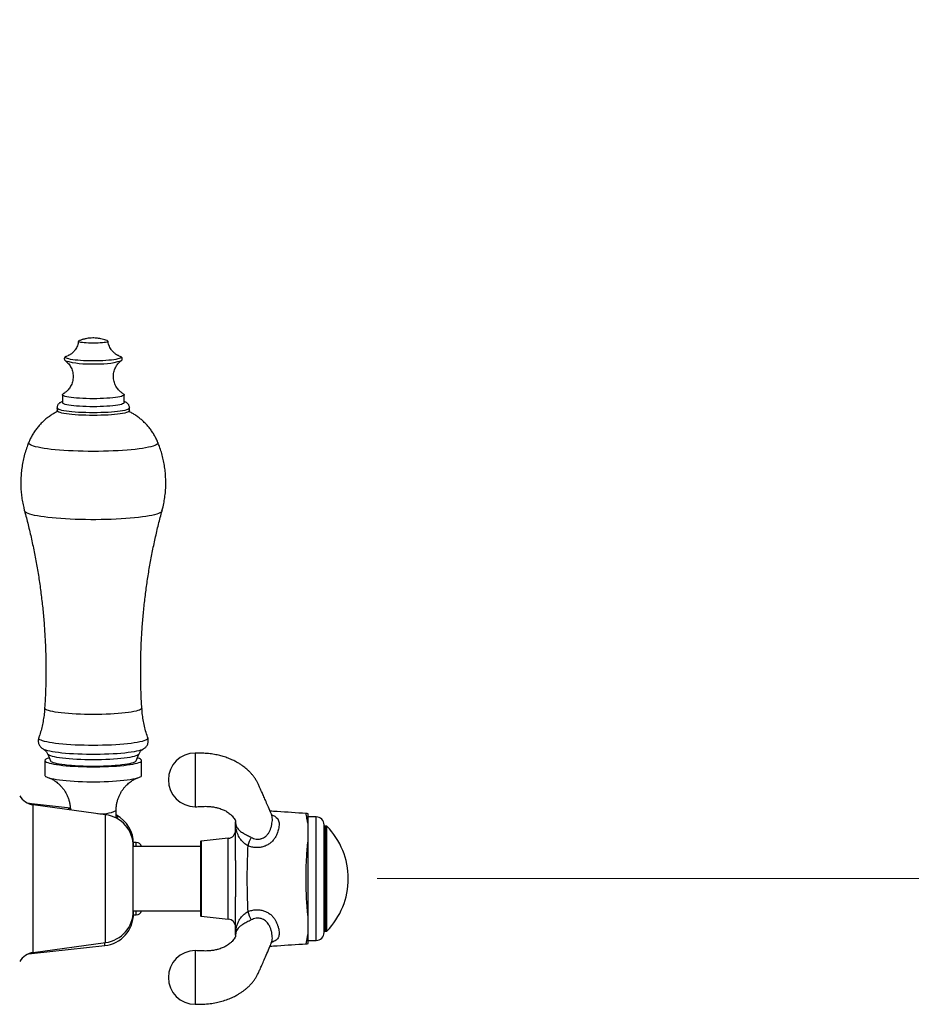
# Model space of a CAD drawing. Units: millimetres. Extents: x 90 to 1800, y 115 to 2583.
# Drawn here: x 1253 to 1419, y 863 to 1046 of the extents above; entities that cross this region are included whole.
import ezdxf

# ---------------------------------------------------------------- set-up
doc = ezdxf.new("R2010")
doc.units = ezdxf.units.MM
doc.header["$LTSCALE"] = 9
doc.styles.add('SLDTEXTSTYLE2', font='TXT', dxfattribs={"width": 0.605})
doc.dimstyles.new('SLDDIMSTYLE0', dxfattribs={"dimtxt": 22.5, "dimasz": 29.718, "dimexe": 0, "dimexo": 0.0625, "dimgap": 5.625, "dimtad": 1, "dimdec": 1, "dimrnd": 1e-09, "dimzin": 12, "dimdsep": 46, "dimtxsty": 'SLDTEXTSTYLE2', "dimsah": 1, "dimcen": 0.09, "dimadec": 0, "dimazin": 3, "dimtfac": 1, "dimtdec": 1, "dimtofl": 0, "dimtmove": 0, "dimatfit": 3, "dimfxl": 0, "dimfrac": 2, "dimtolj": 1, "dimtzin": 12, "dimarcsym": 0})

# ---------------------------------------------------------------- blocks, each defined once
blk = doc.blocks.new('_D_2')
at = {"color": 7, "linetype": 'Continuous', "lineweight": 0}
for p, q in [((1545.92, 1934.38), (1659.34, 1934.38)), ((1650.34, 1934.38), (1650.34, 886.26)), ((1319.39, 886.26), (1659.34, 886.26))]:
    blk.add_line(p, q, dxfattribs=at)
at = {"color": 7, "linetype": 'Continuous', "lineweight": 18}
for points in [[(1650.34, 1934.38), (1645.77, 1904.66), (1654.91, 1904.66)], [(1650.34, 886.26), (1654.91, 915.98), (1645.77, 915.98)]]:
    blk.add_solid(points, dxfattribs=at)
at = {"color": 7, "linetype": 'Continuous', "lineweight": 18, "insert": (1621.33, 1363.05), "char_height": 22.5, "attachment_point": 1, "rotation": 90, "style": 'SLDTEXTSTYLE2'}
blk.add_mtext('1048,1', dxfattribs=at)
blk = doc.blocks.new('_D_4')
at = {"color": 7, "linetype": 'Continuous', "lineweight": 0}
for p, q in [((1365.02, 2188.76), (1058.02, 2188.76)), ((1067.02, 886.26), (1067.02, 2188.76)), ((1128.03, 886.26), (1058.02, 886.26))]:
    blk.add_line(p, q, dxfattribs=at)
at = {"color": 7, "linetype": 'Continuous', "lineweight": 18}
for points in [[(1067.02, 2188.76), (1062.45, 2159.04), (1071.59, 2159.04)], [(1067.02, 886.26), (1071.59, 915.98), (1062.45, 915.98)]]:
    blk.add_solid(points, dxfattribs=at)
at = {"color": 7, "linetype": 'Continuous', "lineweight": 18, "insert": (1038.02, 1490.24), "char_height": 22.5, "attachment_point": 1, "rotation": 90, "style": 'SLDTEXTSTYLE2'}
blk.add_mtext('1302,5', dxfattribs=at)

msp = doc.modelspace()

# ---------------------------------------------------------------- linework, layer by layer
at = {"color": 7, "linetype": 'Continuous', "lineweight": 25}
for p, q in [((1261.33, 982.66), (1261.32, 982.67)), ((1271.72, 982.67), (1271.71, 982.66)), ((1260.77, 976.34), (1260.77, 974.85)), ((1272.27, 974.85), (1272.27, 976.34)), ((1259.77, 973.86), (1259.77, 973.37)), ((1273.27, 973.37), (1273.27, 973.86)), ((1257.34, 910.31), (1257.29, 910.33)), ((1258.04, 909.44), (1258.53, 908.21)), ((1274.51, 908.21), (1275.01, 909.44)), ((1275.75, 910.33), (1275.71, 910.31)), ((1257.52, 908.27), (1257.52, 905.49)), ((1275.52, 905.49), (1275.52, 908.27)), ((1262.26, 899.4), (1255.02, 900.16)), ((1268.82, 898.16), (1255.32, 900.01)), ((1270.77, 897.63), (1270.77, 898.92)), ((1308, 897.76), (1306.5, 897.76)), ((1308, 897.76), (1306.5, 897.76)), ((1309.5, 886.26), (1309.5, 896.26)), ((1310, 896.01), (1309.5, 896.01)), ((1309.75, 886.26), (1309.75, 896.01)), ((1310, 886.26), (1310, 896.01)), ((1274.52, 893.01), (1274.02, 893.01)), ((1274.02, 892.26), (1274.02, 893.01)), ((1286.5, 893.16), (1286.5, 879.36)), ((1291.65, 893.77), (1286.59, 893.26)), ((1286.5, 892.26), (1273.97, 892.26)), ((1273.97, 886.26), (1273.97, 892.26)), ((1273.97, 880.26), (1273.97, 886.26)), ((1309.5, 876.26), (1309.5, 886.26)), ((1309.75, 876.51), (1309.75, 886.26)), ((1310, 876.51), (1310, 886.26)), ((1273.97, 880.26), (1286.5, 880.26)), ((1274.02, 879.51), (1274.02, 880.26)), ((1274.02, 879.51), (1274.52, 879.51)), ((1286.59, 879.26), (1291.65, 878.75)), ((1309.5, 876.51), (1310, 876.51)), ((1255.32, 872.51), (1268.82, 874.36)), ((1306.5, 874.76), (1308, 874.76)), ((1306.5, 874.76), (1308, 874.76)), ((1255.02, 872.36), (1268.65, 873.79))]:
    msp.add_line(p, q, dxfattribs=at)
at = {"color": 8, "linetype": 'Continuous', "lineweight": 25}
for p, q in [((1255.02, 900.06), (1255.02, 900.16)), ((1255.32, 886.26), (1255.32, 900.01)), ((1268.82, 886.26), (1268.82, 898.16)), ((1308, 886.26), (1308, 897.76)), ((1274.52, 892.26), (1274.52, 893.01)), ((1286.59, 893.26), (1286.59, 879.26)), ((1291.65, 878.75), (1291.65, 893.77)), ((1255.32, 872.51), (1255.32, 886.26)), ((1268.82, 874.36), (1268.82, 886.26)), ((1308, 874.76), (1308, 886.26)), ((1274.52, 879.51), (1274.52, 880.26)), ((1268.65, 873.79), (1268.65, 874.34)), ((1255.02, 872.36), (1255.02, 872.45))]:
    msp.add_line(p, q, dxfattribs=at)
at = {"color": 7, "linetype": 'Continuous', "lineweight": 25, "flags": 128}
for points in [[(1266.52, 985.92), (1266.07, 985.92), (1265.63, 985.94), (1265.21, 985.96), (1264.83, 985.99), (1264.5, 986.03), (1264.22, 986.08), (1264, 986.13), (1263.86, 986.19), (1263.78, 986.25), (1263.78, 986.31), (1263.86, 986.37), (1263.92, 986.4)], [(1269.12, 986.4), (1269.19, 986.37), (1269.26, 986.31), (1269.26, 986.25), (1269.19, 986.19), (1269.04, 986.13), (1268.82, 986.08), (1268.55, 986.03), (1268.21, 985.99), (1267.83, 985.96), (1267.41, 985.94), (1266.97, 985.92), (1266.52, 985.92)], [(1261.5, 983.48), (1261.6, 983.53), (1261.75, 983.58)], [(1271.29, 983.58), (1271.44, 983.53), (1271.59, 983.45)], [(1266.52, 975.58), (1265.87, 975.59), (1265.22, 975.6), (1264.59, 975.63), (1263.98, 975.66), (1263.41, 975.7), (1262.88, 975.75), (1262.4, 975.81), (1261.97, 975.88), (1261.6, 975.95), (1261.29, 976.02), (1261.05, 976.11), (1260.89, 976.19), (1260.79, 976.27), (1260.77, 976.36), (1260.83, 976.45), (1260.94, 976.52)], [(1272.11, 976.52), (1272.21, 976.45), (1272.27, 976.36), (1272.25, 976.27), (1272.16, 976.19), (1271.99, 976.11), (1271.75, 976.02), (1271.45, 975.95), (1271.08, 975.88), (1270.65, 975.81), (1270.16, 975.75), (1269.63, 975.7), (1269.06, 975.66), (1268.45, 975.63), (1267.82, 975.6), (1267.18, 975.59), (1266.52, 975.58)], [(1266.52, 972.48), (1265.82, 972.48), (1265.12, 972.5), (1264.44, 972.52), (1263.78, 972.55), (1263.15, 972.6), (1262.55, 972.65), (1262.01, 972.7), (1261.51, 972.77), (1261.06, 972.84), (1260.68, 972.92), (1260.36, 973), (1260.1, 973.09), (1259.92, 973.18), (1259.81, 973.27), (1259.77, 973.37)], [(1266.52, 974.09), (1265.87, 974.1), (1265.22, 974.11), (1264.59, 974.14), (1263.98, 974.17), (1263.41, 974.22), (1262.88, 974.27), (1262.4, 974.32), (1261.97, 974.39), (1261.6, 974.46), (1261.29, 974.54), (1261.05, 974.62), (1260.89, 974.7), (1260.79, 974.79), (1260.77, 974.85)], [(1272.27, 974.85), (1272.25, 974.79), (1272.16, 974.7), (1271.99, 974.62), (1271.75, 974.54), (1271.45, 974.46), (1271.08, 974.39), (1270.65, 974.32), (1270.16, 974.27), (1269.63, 974.22), (1269.06, 974.17), (1268.45, 974.14), (1267.82, 974.11), (1267.18, 974.1), (1266.52, 974.09)], [(1273.27, 973.37), (1273.23, 973.27), (1273.12, 973.18), (1272.94, 973.09), (1272.69, 973), (1272.37, 972.92), (1271.98, 972.84), (1271.54, 972.77), (1271.04, 972.7), (1270.49, 972.65), (1269.9, 972.6), (1269.27, 972.55), (1268.61, 972.52), (1267.93, 972.5), (1267.23, 972.48), (1266.52, 972.48)], [(1258.31, 908.75), (1258.19, 908.71), (1257.91, 908.61), (1257.71, 908.51), (1257.58, 908.4), (1257.52, 908.29), (1257.54, 908.18), (1257.64, 908.08), (1257.8, 907.97), (1258.04, 907.87), (1258.35, 907.77), (1258.73, 907.67), (1259.17, 907.58), (1259.67, 907.5), (1260.23, 907.42), (1260.84, 907.34), (1261.5, 907.28), (1262.2, 907.22), (1262.94, 907.18), (1263.7, 907.14), (1264.49, 907.11), (1265.3, 907.09), (1266.11, 907.08), (1266.93, 907.08), (1267.75, 907.09), (1268.55, 907.11), (1269.34, 907.14), (1270.11, 907.18), (1270.84, 907.22), (1271.54, 907.28), (1272.2, 907.34), (1272.81, 907.42), (1273.37, 907.5), (1273.87, 907.58), (1274.32, 907.67), (1274.69, 907.77), (1275, 907.87), (1275.24, 907.97), (1275.41, 908.08), (1275.5, 908.18), (1275.52, 908.29), (1275.46, 908.4), (1275.33, 908.51), (1275.13, 908.61), (1274.86, 908.71), (1274.73, 908.75)], [(1258.53, 908.21), (1258.54, 908.19), (1258.64, 908.09), (1258.8, 907.99), (1259.04, 907.89), (1259.35, 907.8), (1259.73, 907.71), (1260.17, 907.62), (1260.66, 907.55), (1261.22, 907.48), (1261.82, 907.41), (1262.47, 907.36), (1263.15, 907.31), (1263.87, 907.27), (1264.61, 907.24), (1265.37, 907.22), (1266.14, 907.21), (1266.91, 907.21), (1267.68, 907.22), (1268.44, 907.24), (1269.18, 907.27), (1269.89, 907.31), (1270.58, 907.36), (1271.22, 907.41), (1271.83, 907.48), (1272.38, 907.55), (1272.88, 907.62), (1273.32, 907.71), (1273.69, 907.8), (1274, 907.89), (1274.24, 907.99), (1274.41, 908.09), (1274.5, 908.19), (1274.51, 908.21)], [(1257.52, 905.49), (1257.54, 905.41), (1257.64, 905.3), (1257.8, 905.2), (1258.04, 905.09), (1258.35, 904.99), (1258.73, 904.9), (1259.17, 904.81), (1259.67, 904.72), (1260.23, 904.64), (1260.84, 904.57), (1261.5, 904.5), (1262.2, 904.45), (1262.94, 904.4), (1263.7, 904.36), (1264.49, 904.33), (1265.3, 904.31), (1266.11, 904.3), (1266.93, 904.3), (1267.75, 904.31), (1268.55, 904.33), (1269.34, 904.36), (1270.11, 904.4), (1270.84, 904.45), (1271.54, 904.5), (1272.2, 904.57), (1272.81, 904.64), (1273.37, 904.72), (1273.87, 904.81), (1274.32, 904.9), (1274.69, 904.99), (1275, 905.09), (1275.24, 905.2), (1275.41, 905.3), (1275.5, 905.41), (1275.52, 905.49)], [(1255.02, 900.16), (1254.64, 900.22), (1254.3, 900.32)], [(1254.3, 872.2), (1254.64, 872.3), (1255.02, 872.36)]]:
    msp.add_lwpolyline(points, dxfattribs=at)
at = {"color": 8, "linetype": 'Continuous', "lineweight": 25, "flags": 128}
for points in [[(1266.52, 982.62), (1265.91, 982.63), (1265.3, 982.64), (1264.71, 982.66), (1264.15, 982.7), (1263.62, 982.74), (1263.13, 982.79), (1262.69, 982.84), (1262.3, 982.91), (1261.97, 982.98), (1261.71, 983.05), (1261.51, 983.13), (1261.38, 983.21), (1261.33, 983.29), (1261.35, 983.37), (1261.44, 983.45), (1261.5, 983.48)], [(1271.59, 983.45), (1271.6, 983.45), (1271.7, 983.37), (1271.71, 983.29), (1271.66, 983.21), (1271.53, 983.13), (1271.34, 983.05), (1271.07, 982.98), (1270.74, 982.91), (1270.35, 982.84), (1269.91, 982.79), (1269.42, 982.74), (1268.89, 982.7), (1268.33, 982.66), (1267.74, 982.64), (1267.14, 982.63), (1266.52, 982.62)], [(1266.52, 972.97), (1265.82, 972.98), (1265.12, 972.99), (1264.44, 973.02), (1263.78, 973.05), (1263.15, 973.09), (1262.55, 973.14), (1262.01, 973.2), (1261.51, 973.27), (1261.06, 973.34), (1260.68, 973.42), (1260.36, 973.5), (1260.1, 973.59), (1259.92, 973.68), (1259.81, 973.77), (1259.77, 973.86)], [(1273.27, 973.86), (1273.23, 973.77), (1273.12, 973.68), (1272.94, 973.59), (1272.69, 973.5), (1272.37, 973.42), (1271.98, 973.34), (1271.54, 973.27), (1271.04, 973.2), (1270.49, 973.14), (1269.9, 973.09), (1269.27, 973.05), (1268.61, 973.02), (1267.93, 972.99), (1267.23, 972.98), (1266.52, 972.97)], [(1278.54, 967.46), (1278.56, 967.37), (1278.52, 967.25), (1278.41, 967.12), (1278.23, 967), (1277.97, 966.88), (1277.65, 966.76), (1277.25, 966.65), (1276.79, 966.54), (1276.26, 966.44), (1275.68, 966.34), (1275.04, 966.25), (1274.34, 966.16), (1273.6, 966.09), (1272.81, 966.02), (1271.99, 965.96), (1271.13, 965.9), (1270.24, 965.86), (1269.33, 965.83), (1268.41, 965.8), (1267.47, 965.79), (1266.52, 965.78), (1265.58, 965.79), (1264.64, 965.8), (1263.71, 965.83), (1262.8, 965.86), (1261.91, 965.9), (1261.06, 965.96), (1260.23, 966.02), (1259.45, 966.09), (1258.7, 966.16), (1258.01, 966.25), (1257.37, 966.34), (1256.78, 966.44), (1256.26, 966.54), (1255.79, 966.65), (1255.4, 966.76), (1255.07, 966.88), (1254.81, 967), (1254.63, 967.12), (1254.52, 967.25), (1254.48, 967.37), (1254.5, 967.46)], [(1279.32, 954.7), (1279.27, 954.6), (1279.14, 954.48), (1278.94, 954.35), (1278.67, 954.23), (1278.33, 954.11), (1277.92, 953.99), (1277.45, 953.88), (1276.91, 953.77), (1276.32, 953.67), (1275.66, 953.58), (1274.96, 953.49), (1274.21, 953.41), (1273.41, 953.34), (1272.57, 953.27), (1271.7, 953.22), (1270.8, 953.17), (1269.88, 953.13), (1268.93, 953.1), (1267.97, 953.08), (1267.01, 953.07), (1266.04, 953.07), (1265.07, 953.08), (1264.11, 953.1), (1263.17, 953.13), (1262.24, 953.17), (1261.34, 953.22), (1260.47, 953.27), (1259.63, 953.34), (1258.84, 953.41), (1258.09, 953.49), (1257.38, 953.58), (1256.73, 953.67), (1256.13, 953.77), (1255.6, 953.88), (1255.12, 953.99), (1254.71, 954.11), (1254.37, 954.23), (1254.1, 954.35), (1253.9, 954.48), (1253.77, 954.6), (1253.72, 954.7)], [(1275.56, 918.02), (1275.55, 917.96), (1275.48, 917.85), (1275.34, 917.75), (1275.12, 917.65), (1274.83, 917.55), (1274.48, 917.45), (1274.07, 917.36), (1273.59, 917.27), (1273.06, 917.19), (1272.47, 917.12), (1271.84, 917.05), (1271.16, 916.99), (1270.44, 916.94), (1269.7, 916.9), (1268.93, 916.87), (1268.14, 916.84), (1267.33, 916.83), (1266.52, 916.82), (1265.71, 916.83), (1264.91, 916.84), (1264.12, 916.87), (1263.35, 916.9), (1262.6, 916.94), (1261.89, 916.99), (1261.21, 917.05), (1260.57, 917.12), (1259.99, 917.19), (1259.45, 917.27), (1258.98, 917.36), (1258.56, 917.45), (1258.21, 917.55), (1257.92, 917.65), (1257.71, 917.75), (1257.56, 917.85), (1257.49, 917.96), (1257.48, 918.02)], [(1276.68, 912.46), (1276.68, 912.46), (1276.68, 912.34), (1276.61, 912.23), (1276.46, 912.12), (1276.24, 912.01), (1275.96, 911.9), (1275.6, 911.79), (1275.18, 911.7), (1274.7, 911.6), (1274.15, 911.51), (1273.56, 911.43), (1272.91, 911.36), (1272.22, 911.29), (1271.48, 911.23), (1270.71, 911.18), (1269.91, 911.13), (1269.08, 911.1), (1268.24, 911.08), (1267.38, 911.06), (1266.52, 911.06), (1265.66, 911.06), (1264.8, 911.08), (1263.96, 911.1), (1263.13, 911.13), (1262.33, 911.18), (1261.56, 911.23), (1260.83, 911.29), (1260.13, 911.36), (1259.49, 911.43), (1258.89, 911.51), (1258.35, 911.6), (1257.86, 911.7), (1257.44, 911.79), (1257.09, 911.9), (1256.8, 912.01), (1256.58, 912.12), (1256.44, 912.23), (1256.36, 912.34), (1256.36, 912.46), (1256.36, 912.46)], [(1275.71, 910.31), (1275.62, 910.26), (1275.34, 910.16), (1275, 910.06), (1274.59, 909.96), (1274.12, 909.87), (1273.59, 909.78), (1273, 909.71), (1272.37, 909.63), (1271.68, 909.57), (1270.96, 909.51), (1270.2, 909.47), (1269.41, 909.43), (1268.6, 909.4), (1267.78, 909.38), (1266.94, 909.37), (1266.1, 909.37), (1265.27, 909.38), (1264.44, 909.4), (1263.63, 909.43), (1262.84, 909.47), (1262.09, 909.51), (1261.36, 909.57), (1260.68, 909.63), (1260.04, 909.71), (1259.45, 909.78), (1258.92, 909.87), (1258.45, 909.96), (1258.04, 910.06), (1257.7, 910.16), (1257.43, 910.26), (1257.34, 910.31)], [(1275.01, 909.44), (1274.98, 909.4), (1274.87, 909.29), (1274.7, 909.19), (1274.45, 909.1), (1274.13, 909), (1273.75, 908.91), (1273.3, 908.82), (1272.8, 908.75), (1272.25, 908.67), (1271.64, 908.61), (1271, 908.55), (1270.31, 908.5), (1269.59, 908.46), (1268.85, 908.42), (1268.08, 908.4), (1267.31, 908.38), (1266.52, 908.38), (1265.74, 908.38), (1264.96, 908.4), (1264.2, 908.42), (1263.45, 908.46), (1262.73, 908.5), (1262.05, 908.55), (1261.4, 908.61), (1260.8, 908.67), (1260.24, 908.75), (1259.74, 908.82), (1259.3, 908.91), (1258.92, 909), (1258.6, 909.1), (1258.35, 909.19), (1258.17, 909.29), (1258.06, 909.4), (1258.04, 909.44)], [(1299.72, 898.13), (1299.9, 898.07), (1300.31, 897.86), (1300.59, 897.66), (1300.8, 897.45), (1300.8, 897.45), (1300.8, 897.45)]]:
    msp.add_lwpolyline(points, dxfattribs=at)
at = {"color": 8, "linetype": 'Continuous', "lineweight": 25}
for centre, radius, start, end in [((1265.51, 996.83), 14.77, 253.5638, 273.9313), ((1267.53, 996.92), 14.86, 266.1083, 286.3346), ((1268.09, 904.59), 6.27, 262.7058, 295.3037), ((1294.9, 896.72), 1.9, 175.4586, 179.9998), ((1294.9, 875.8), 1.9, 180.0002, 184.5418)]:
    msp.add_arc(centre, radius, start, end, dxfattribs=at)
at = {"color": 7, "linetype": 'Continuous', "lineweight": 25}
for centre, radius, start, end in [((1285.51, 904.64), 5, 90.1169, 180), ((1285.51, 904.64), 5, 180, 269.8857), ((1255.79, 903.4), 3.42, 209.9103, 262.197), ((1268.01, 892.26), 5.96, 0, 82.197), ((1268.02, 892.76), 6, 0, 62.0223), ((1306, 896.39), 2, 75.4312, 86.208), ((1291.68, 896.2), 1.4, 348.7892, 2.5599), ((1308, 896.26), 1.5, 0, 90), ((1291.5, 895.26), 1.5, 275.7902, 0), ((1293.15, 895.82), 0.144, 130.8594, 176.3552), ((1300.12, 886.26), 13.88, 0, 44.6124), ((1274.52, 892.01), 1, 14.4775, 90), ((1286.6, 893.16), 0.1, 95.7902, 180), ((1307.59, 888.38), 12.94, 154.526, 162.0149), ((1300.12, 886.26), 13.88, 315.3876, 0), ((1268.02, 879.76), 6, 276.0101, 0), ((1268.01, 880.26), 5.96, 277.803, 0), ((1274.52, 880.51), 1, 270, 345.5225), ((1307.59, 884.14), 12.94, 197.9851, 205.474), ((1286.6, 879.36), 0.1, 180, 264.2098), ((1291.5, 877.25), 1.5, 0, 84.2098), ((1293.15, 876.7), 0.144, 183.6472, 229.1503), ((1291.68, 876.32), 1.4, 357.44, 11.2117), ((1308, 876.26), 1.5, 270, 0), ((1306, 876.13), 2, 273.8083, 284.5883), ((1255.79, 869.12), 3.42, 97.803, 150.0897), ((1285.51, 867.87), 5, 90.1169, 180), ((1285.51, 867.87), 5, 180, 269.8857)]:
    msp.add_arc(centre, radius, start, end, dxfattribs=at)
for points, knots in [([(1263.77, 986.29), (1263.75, 986.15), (1263.71, 985.86), (1263.57, 985.44), (1263.4, 985.05), (1263.18, 984.71), (1262.94, 984.41), (1262.7, 984.16), (1262.46, 983.96), (1262.24, 983.81), (1262.06, 983.71), (1261.92, 983.64), (1261.82, 983.6), (1261.77, 983.58), (1261.77, 983.58), (1261.77, 983.58)], [0, 0, 0, 0, 0.095956, 0.196613, 0.293815, 0.387449, 0.477073, 0.561829, 0.640619, 0.712898, 0.779589, 0.843002, 0.906052, 0.971239, 1, 1, 1, 1]), ([(1269.09, 986.41), (1268.94, 986.46), (1268.64, 986.57), (1268.18, 986.69), (1267.73, 986.79), (1267.29, 986.85), (1266.86, 986.89), (1266.37, 986.9), (1265.85, 986.87), (1265.28, 986.79), (1264.73, 986.66), (1264.28, 986.53), (1264.02, 986.43), (1263.94, 986.4)], [0, 0, 0, 0, 0.087971, 0.181512, 0.269828, 0.352572, 0.43179, 0.518796, 0.629979, 0.730649, 0.843948, 0.949393, 1, 1, 1, 1]), ([(1271.27, 983.58), (1271.27, 983.58), (1271.27, 983.58), (1271.23, 983.6), (1271.13, 983.64), (1270.98, 983.71), (1270.79, 983.82), (1270.57, 983.97), (1270.32, 984.18), (1270.06, 984.45), (1269.82, 984.77), (1269.6, 985.14), (1269.43, 985.55), (1269.32, 985.93), (1269.29, 986.19), (1269.28, 986.29)], [0, 0, 0, 0, 0.025861, 0.093406, 0.158669, 0.22396, 0.292171, 0.366393, 0.44843, 0.537833, 0.632416, 0.730057, 0.829418, 0.929735, 1, 1, 1, 1]), ([(1261.32, 982.66), (1261.4, 982.6), (1261.56, 982.48), (1261.82, 982.22), (1262.08, 981.91), (1262.31, 981.54), (1262.51, 981.13), (1262.65, 980.69), (1262.75, 980.22), (1262.78, 979.73), (1262.75, 979.23), (1262.66, 978.76), (1262.51, 978.32), (1262.32, 977.92), (1262.1, 977.56), (1261.86, 977.25), (1261.6, 976.99), (1261.36, 976.79), (1261.14, 976.64), (1261, 976.55), (1260.95, 976.53), (1260.94, 976.52)], [0, 0, 0, 0, 0.045181, 0.097495, 0.153284, 0.211339, 0.270708, 0.330809, 0.391311, 0.457539, 0.521703, 0.583759, 0.643842, 0.701987, 0.758084, 0.811835, 0.86273, 0.91023, 0.954219, 0.995375, 1, 1, 1, 1]), ([(1261.46, 983.46), (1261.43, 983.44), (1261.35, 983.41), (1261.26, 983.33), (1261.17, 983.22), (1261.11, 983.07), (1261.13, 982.91), (1261.2, 982.78), (1261.27, 982.7), (1261.32, 982.67), (1261.34, 982.66)], [0, 0, 0, 0, 0.113302, 0.273898, 0.410093, 0.536868, 0.673509, 0.801793, 0.937723, 1, 1, 1, 1]), ([(1272.1, 976.52), (1272.04, 976.56), (1271.92, 976.62), (1271.7, 976.78), (1271.45, 976.98), (1271.19, 977.25), (1270.93, 977.57), (1270.71, 977.94), (1270.52, 978.36), (1270.38, 978.8), (1270.29, 979.27), (1270.26, 979.76), (1270.3, 980.26), (1270.4, 980.73), (1270.55, 981.16), (1270.75, 981.56), (1270.97, 981.91), (1271.22, 982.21), (1271.47, 982.47), (1271.63, 982.6), (1271.71, 982.66)], [0, 0, 0, 0, 0.041095, 0.085861, 0.134615, 0.187565, 0.243842, 0.302241, 0.36186, 0.422157, 0.482824, 0.54893, 0.612968, 0.674913, 0.734892, 0.792924, 0.84888, 0.902432, 0.953054, 1, 1, 1, 1]), ([(1271.7, 982.65), (1271.72, 982.67), (1271.77, 982.7), (1271.84, 982.78), (1271.92, 982.91), (1271.93, 983.07), (1271.88, 983.22), (1271.79, 983.33), (1271.72, 983.39), (1271.68, 983.41), (1271.67, 983.42)], [0, 0, 0, 0, 0.079275, 0.235147, 0.377378, 0.515193, 0.658192, 0.800641, 0.965676, 1, 1, 1, 1]), ([(1260.77, 975.06), (1260.69, 975.02), (1260.54, 974.97), (1260.34, 974.86), (1260.17, 974.73), (1260.01, 974.57), (1259.88, 974.37), (1259.8, 974.13), (1259.76, 973.96), (1259.77, 973.86), (1259.77, 973.86)], [0, 0, 0, 0, 0.211943, 0.366614, 0.50472, 0.631166, 0.752281, 0.871519, 0.990396, 1, 1, 1, 1]), ([(1273.26, 973.86), (1273.27, 973.9), (1273.27, 974.02), (1273.22, 974.22), (1273.12, 974.44), (1272.98, 974.62), (1272.83, 974.76), (1272.67, 974.88), (1272.48, 974.98), (1272.34, 975.03), (1272.27, 975.06)], [0, 0, 0, 0, 0.0520478, 0.1744223, 0.2908789, 0.4064913, 0.5267634, 0.6595773, 0.818005, 1, 1, 1, 1]), ([(1259.9, 973.22), (1259.7, 973.12), (1259.28, 972.91), (1258.66, 972.52), (1258.02, 972.07), (1257.41, 971.57), (1256.84, 971.03), (1256.3, 970.44), (1255.81, 969.81), (1255.36, 969.15), (1254.96, 968.46), (1254.68, 967.89), (1254.55, 967.55), (1254.51, 967.46)], [0, 0, 0, 0, 0.080451, 0.17639, 0.273291, 0.370893, 0.469001, 0.567491, 0.666275, 0.765288, 0.864482, 0.96382, 1, 1, 1, 1]), ([(1278.53, 967.46), (1278.51, 967.54), (1278.38, 967.86), (1278.11, 968.41), (1277.72, 969.1), (1277.28, 969.75), (1276.81, 970.36), (1276.3, 970.92), (1275.76, 971.45), (1275.2, 971.93), (1274.62, 972.36), (1274.02, 972.75), (1273.52, 973.03), (1273.23, 973.18), (1273.14, 973.22)], [0, 0, 0, 0, 0.030484, 0.129397, 0.227184, 0.323823, 0.419283, 0.513523, 0.606488, 0.698113, 0.788321, 0.877004, 0.964038, 1, 1, 1, 1]), ([(1254.51, 967.46), (1254.4, 967.2), (1254.14, 966.56), (1253.82, 965.53), (1253.52, 964.39), (1253.29, 963.24), (1253.13, 962.09), (1253.04, 960.94), (1253.01, 959.79), (1253.05, 958.65), (1253.16, 957.52), (1253.33, 956.41), (1253.52, 955.47), (1253.67, 954.9), (1253.73, 954.7)], [0, 0, 0, 0, 0.066443, 0.1577772, 0.2483996, 0.3383445, 0.4276455, 0.51633, 0.6044197, 0.6919312, 0.7788763, 0.8652626, 0.9510942, 1, 1, 1, 1]), ([(1279.31, 954.69), (1279.38, 954.96), (1279.56, 955.6), (1279.75, 956.63), (1279.92, 957.78), (1280.01, 958.93), (1280.03, 960.08), (1279.99, 961.22), (1279.89, 962.35), (1279.72, 963.46), (1279.49, 964.55), (1279.2, 965.63), (1278.89, 966.6), (1278.64, 967.2), (1278.54, 967.46)], [0, 0, 0, 0, 0.0625, 0.152419, 0.241695, 0.330355, 0.418419, 0.505906, 0.592827, 0.679189, 0.764996, 0.850249, 0.934944, 1, 1, 1, 1]), ([(1253.72, 954.7), (1253.95, 953.84), (1254.41, 952.11), (1255.03, 949.46), (1255.59, 946.78), (1256.09, 944.09), (1256.52, 941.39), (1256.88, 938.68), (1257.18, 935.96), (1257.41, 933.24), (1257.58, 930.52), (1257.68, 927.8), (1257.71, 925.08), (1257.68, 922.36), (1257.6, 920.01), (1257.51, 918.57), (1257.47, 918.03)], [0, 0, 0, 0, 0.071676, 0.145814, 0.219878, 0.293866, 0.367776, 0.441609, 0.515361, 0.589034, 0.662626, 0.736136, 0.809564, 0.882909, 0.95617, 1, 1, 1, 1]), ([(1275.57, 918.03), (1275.55, 918.24), (1275.47, 919.35), (1275.4, 921.37), (1275.34, 924.1), (1275.35, 926.81), (1275.42, 929.53), (1275.57, 932.24), (1275.77, 934.94), (1276.04, 937.63), (1276.38, 940.31), (1276.77, 942.98), (1277.23, 945.63), (1277.76, 948.27), (1278.34, 950.89), (1278.87, 953.03), (1279.22, 954.29), (1279.33, 954.69)], [0, 0, 0, 0, 0.016983, 0.090531, 0.163996, 0.237379, 0.310678, 0.383891, 0.457019, 0.53006, 0.603013, 0.675875, 0.748647, 0.821325, 0.893907, 0.966392, 1, 1, 1, 1]), ([(1257.47, 918.03), (1257.46, 917.85), (1257.44, 917.3), (1257.32, 916.36), (1257.13, 915.23), (1256.87, 914.11), (1256.62, 913.19), (1256.42, 912.65), (1256.36, 912.47)], [0, 0, 0, 0, 0.090761, 0.294142, 0.496254, 0.69708, 0.896586, 1, 1, 1, 1]), ([(1276.69, 912.46), (1276.63, 912.61), (1276.44, 913.14), (1276.18, 914.06), (1275.91, 915.23), (1275.72, 916.41), (1275.6, 917.34), (1275.58, 917.88), (1275.57, 918.03)], [0, 0, 0, 0, 0.083413, 0.2954747, 0.5062961, 0.7158475, 0.9241229, 1, 1, 1, 1]), ([(1256.37, 912.47), (1256.36, 912.43), (1256.31, 912.31), (1256.27, 912.06), (1256.27, 911.73), (1256.34, 911.42), (1256.45, 911.14), (1256.61, 910.9), (1256.78, 910.7), (1256.97, 910.53), (1257.17, 910.4), (1257.3, 910.33), (1257.36, 910.3)], [0, 0, 0, 0, 0.035069, 0.137367, 0.247639, 0.352989, 0.454972, 0.556114, 0.659263, 0.768322, 0.889261, 1, 1, 1, 1]), ([(1275.68, 910.29), (1275.69, 910.3), (1275.78, 910.34), (1275.94, 910.44), (1276.16, 910.61), (1276.36, 910.8), (1276.53, 911.03), (1276.66, 911.3), (1276.75, 911.61), (1276.78, 911.94), (1276.75, 912.23), (1276.7, 912.4), (1276.67, 912.46)], [0, 0, 0, 0, 0.022009, 0.162481, 0.285553, 0.397697, 0.504147, 0.60798, 0.710712, 0.824087, 0.931929, 1, 1, 1, 1]), ([(1257.32, 910.32), (1257.33, 910.31), (1257.36, 910.29), (1257.45, 910.23), (1257.57, 910.13), (1257.72, 909.97), (1257.88, 909.76), (1257.99, 909.58), (1258.03, 909.45), (1258.03, 909.43)], [0, 0, 0, 0, 0.121714, 0.289636, 0.453327, 0.617459, 0.786522, 0.962606, 1, 1, 1, 1]), ([(1275.01, 909.43), (1275.02, 909.45), (1275.06, 909.57), (1275.17, 909.76), (1275.32, 909.97), (1275.46, 910.12), (1275.59, 910.23), (1275.68, 910.29), (1275.71, 910.31), (1275.73, 910.32)], [0, 0, 0, 0, 0.03659, 0.211693, 0.379076, 0.540422, 0.699838, 0.862505, 1, 1, 1, 1]), ([(1299.74, 898.09), (1299.66, 898.28), (1299.42, 898.86), (1299.02, 899.78), (1298.59, 900.8), (1298.21, 901.68), (1297.88, 902.41), (1297.61, 903.03), (1297.38, 903.55), (1297.15, 904.05), (1296.88, 904.56), (1296.54, 905.07), (1296.18, 905.54), (1295.82, 905.95), (1295.47, 906.31), (1295.11, 906.64), (1294.74, 906.94), (1294.33, 907.25), (1293.86, 907.57), (1293.3, 907.9), (1292.65, 908.25), (1291.85, 908.6), (1290.97, 908.92), (1290.03, 909.19), (1289.04, 909.4), (1287.95, 909.55), (1286.75, 909.62), (1285.93, 909.64), (1285.5, 909.64)], [0, 0, 0, 0, 0.036014, 0.109426, 0.173705, 0.228867, 0.274942, 0.311967, 0.34456, 0.372508, 0.401749, 0.432248, 0.462416, 0.486893, 0.510798, 0.534034, 0.556613, 0.578845, 0.607998, 0.63648, 0.670619, 0.710434, 0.755992, 0.796675, 0.841256, 0.889935, 0.942948, 1, 1, 1, 1]), ([(1285.5, 909.64), (1285.5, 909.64), (1285.5, 909.64), (1285.5, 909.64), (1285.5, 909.64), (1285.5, 909.63), (1285.5, 909.62), (1285.5, 909.61), (1285.5, 909.58), (1285.5, 909.52), (1285.5, 909.43), (1285.5, 909.3), (1285.5, 909.16), (1285.5, 909.04), (1285.5, 908.89), (1285.5, 908.69), (1285.5, 908.46), (1285.5, 908.22), (1285.5, 908), (1285.5, 907.79), (1285.5, 907.57), (1285.5, 907.33), (1285.5, 907.07), (1285.5, 906.57), (1285.5, 905.96), (1285.5, 905.23), (1285.5, 904.64), (1285.5, 904.05), (1285.5, 903.33), (1285.5, 902.53), (1285.5, 901.73), (1285.5, 901.17), (1285.5, 900.78), (1285.5, 900.51), (1285.5, 900.31), (1285.5, 900.15), (1285.5, 900.01), (1285.5, 899.91), (1285.5, 899.82), (1285.5, 899.76), (1285.5, 899.71), (1285.5, 899.68), (1285.5, 899.66), (1285.5, 899.65), (1285.5, 899.65), (1285.5, 899.64), (1285.5, 899.64), (1285.5, 899.64)], [0, 0, 0, 0, 0.003335, 0.006657, 0.011667, 0.020712, 0.030378, 0.037247, 0.052662, 0.067837, 0.092414, 0.125048, 0.140154, 0.157555, 0.17725, 0.199238, 0.22352, 0.250095, 0.266083, 0.282953, 0.300706, 0.319342, 0.33886, 0.35926, 0.425648, 0.461863, 0.50006, 0.53826, 0.574475, 0.640864, 0.699344, 0.749905, 0.781518, 0.809829, 0.834837, 0.856541, 0.874941, 0.896649, 0.91509, 0.930264, 0.946873, 0.96242, 0.977077, 0.983097, 0.989947, 0.995518, 1, 1, 1, 1]), ([(1258.25, 905.02), (1258.26, 905.02), (1258.28, 905.01), (1258.38, 904.98), (1258.52, 904.92), (1258.72, 904.83), (1258.96, 904.71), (1259.24, 904.55), (1259.55, 904.33), (1259.9, 904.06), (1260.27, 903.73), (1260.64, 903.34), (1261, 902.89), (1261.32, 902.4), (1261.61, 901.86), (1261.85, 901.29), (1262.05, 900.67), (1262.19, 900.02), (1262.26, 899.47), (1262.26, 899.15), (1262.26, 899.06)], [0, 0, 0, 0, 0.036568, 0.080173, 0.123151, 0.166293, 0.21076, 0.257766, 0.308341, 0.363098, 0.421992, 0.484331, 0.549139, 0.615553, 0.682966, 0.750995, 0.819403, 0.895629, 0.970639, 1, 1, 1, 1]), ([(1270.78, 898.92), (1270.78, 899.08), (1270.78, 899.47), (1270.86, 900.06), (1271, 900.69), (1271.19, 901.3), (1271.43, 901.86), (1271.72, 902.39), (1272.04, 902.88), (1272.38, 903.31), (1272.74, 903.7), (1273.1, 904.03), (1273.44, 904.3), (1273.76, 904.52), (1274.05, 904.69), (1274.29, 904.81), (1274.49, 904.91), (1274.64, 904.97), (1274.75, 905.01), (1274.8, 905.02), (1274.8, 905.02), (1274.8, 905.02)], [0, 0, 0, 0, 0.053156, 0.123833, 0.193207, 0.261295, 0.328073, 0.393461, 0.457294, 0.519294, 0.579035, 0.635956, 0.689508, 0.739414, 0.785902, 0.829691, 0.871805, 0.913382, 0.955527, 0.998959, 1, 1, 1, 1]), ([(1262.09, 899.08), (1262.08, 899.09), (1261.99, 899.16), (1261.93, 899.26), (1261.92, 899.37), (1262.02, 899.41), (1262.18, 899.4), (1262.26, 899.4)], [0, 0, 0, 0, 0.019265, 0.28727, 0.524986, 0.770015, 1, 1, 1, 1]), ([(1270.77, 898.08), (1270.84, 898.05), (1271, 897.97), (1271.12, 897.85), (1271.13, 897.75), (1271.01, 897.67), (1270.83, 897.63), (1270.66, 897.61), (1270.62, 897.61)], [0, 0, 0, 0, 0.138856, 0.339068, 0.532797, 0.732301, 0.923759, 1, 1, 1, 1]), ([(1285.5, 899.64), (1285.88, 899.66), (1286.61, 899.7), (1287.63, 899.74), (1288.51, 899.67), (1289.25, 899.55), (1289.85, 899.39), (1290.33, 899.23), (1290.71, 899.08), (1291.03, 898.93), (1291.36, 898.75), (1291.69, 898.53), (1292.04, 898.27), (1292.38, 897.95), (1292.68, 897.57), (1292.86, 897.31), (1292.95, 897.12), (1292.99, 897.01), (1293, 896.98), (1293.02, 896.86), (1293.03, 896.69), (1293.03, 896.55), (1293.02, 896.49)], [0, 0, 0, 0, 0.088264, 0.166653, 0.235495, 0.295516, 0.347109, 0.390438, 0.425514, 0.456632, 0.487756, 0.534484, 0.581298, 0.643598, 0.708364, 0.785766, 0.82772, 0.865839, 0.900417, 0.931716, 0.97285, 1, 1, 1, 1]), ([(1306.13, 898.38), (1304.35, 898.5), (1302.11, 898.65), (1299.88, 898.8), (1299.43, 898.83)], [0, 0, 0, 0, 0.799516, 1, 1, 1, 1]), ([(1299.83, 897.97), (1299.83, 897.97), (1299.83, 897.97), (1299.8, 897.99), (1299.77, 898.04), (1299.74, 898.09), (1299.74, 898.1), (1299.74, 898.1)], [0, 0, 0, 0, 0.0112, 0.300246, 0.640961, 0.978716, 1, 1, 1, 1]), ([(1306.5, 896.46), (1306.5, 896.68), (1306.5, 897.11), (1306.5, 897.6), (1306.5, 897.97), (1306.5, 898.21), (1306.5, 898.32), (1306.5, 898.31), (1306.5, 898.31)], [0, 0, 0, 0, 0.184006, 0.368502, 0.552561, 0.736244, 0.920335, 1, 1, 1, 1]), ([(1293, 895.83), (1293, 895.86), (1293, 896.03), (1293, 896.31), (1293, 896.59), (1293, 896.68), (1293, 896.72)], [0, 0, 0, 0, 0.089782, 0.3926, 0.696154, 1, 1, 1, 1]), ([(1293.02, 896.63), (1293.02, 896.63), (1293.02, 896.57), (1293.02, 896.53), (1293.02, 896.5), (1293.02, 896.49)], [0, 0, 0, 0, 0.077797, 0.790373, 1, 1, 1, 1]), ([(1293.08, 896.26), (1293.11, 896.16), (1293.18, 895.95), (1293.37, 895.62), (1293.63, 895.33), (1293.94, 895.06), (1294.27, 894.83), (1294.64, 894.6), (1295.02, 894.4), (1295.4, 894.21), (1295.69, 894.06), (1295.86, 893.97), (1295.91, 893.94)], [0, 0, 0, 0, 0.118605, 0.250116, 0.383978, 0.489573, 0.597719, 0.693399, 0.792791, 0.877106, 0.964103, 1, 1, 1, 1]), ([(1300.8, 897.45), (1300.8, 897.45), (1300.82, 897.42), (1300.91, 897.31), (1301.04, 897.06), (1301.13, 896.67), (1301.13, 896.21), (1301.05, 895.62), (1300.91, 895.15), (1300.8, 894.86), (1300.8, 894.86)], [0, 0, 0, 0, 0.000016, 0.055091, 0.230492, 0.411829, 0.574886, 0.743083, 0.999984, 1, 1, 1, 1]), ([(1306.5, 893.29), (1306.5, 893.55), (1306.5, 894.09), (1306.5, 894.79), (1306.5, 895.38), (1306.5, 895.94), (1306.5, 896.27), (1306.5, 896.46)], [0, 0, 0, 0, 0.205139, 0.41208, 0.582049, 0.754074, 1, 1, 1, 1]), ([(1293, 889.66), (1293, 890.97), (1293, 892.65), (1293, 894.52), (1293, 895.27), (1293, 895.64), (1293, 895.83)], [0, 0, 0, 0, 0.635213, 0.817566, 0.908763, 1, 1, 1, 1]), ([(1295.28, 892.37), (1295.04, 892.54), (1294.67, 892.8), (1294.25, 893.21), (1293.95, 893.57), (1293.69, 893.96), (1293.45, 894.43), (1293.26, 894.93), (1293.13, 895.47), (1293.08, 895.78), (1293.05, 895.92)], [0, 0, 0, 0, 0.182157, 0.28115, 0.380242, 0.493301, 0.606451, 0.746563, 0.886744, 1, 1, 1, 1]), ([(1300.8, 894.86), (1300.8, 894.86), (1300.77, 894.75), (1300.66, 894.43), (1300.42, 893.93), (1300.08, 893.45), (1299.66, 893.01), (1299.16, 892.64), (1298.66, 892.38), (1298.13, 892.19), (1297.56, 892.06), (1296.8, 892.03), (1296.03, 892.12), (1295.53, 892.29), (1295.28, 892.37)], [0, 0, 0, 0, 0.000009, 0.054584, 0.15164, 0.251347, 0.318066, 0.419435, 0.524228, 0.559874, 0.666263, 0.776125, 0.886545, 1, 1, 1, 1]), ([(1306.5, 879.23), (1306.47, 879.56), (1306.4, 880.21), (1306.3, 881.39), (1306.22, 882.78), (1306.15, 884.37), (1306.13, 885.93), (1306.14, 887.43), (1306.18, 888.86), (1306.25, 890.33), (1306.36, 891.83), (1306.45, 892.8), (1306.5, 893.29)], [0, 0, 0, 0, 0.0765564, 0.1531202, 0.2626189, 0.3725436, 0.482106, 0.5792331, 0.6766133, 0.7737159, 0.8868726, 1, 1, 1, 1]), ([(1306.5, 879.23), (1306.5, 879.63), (1306.5, 880.42), (1306.5, 881.69), (1306.5, 882.99), (1306.5, 884.32), (1306.5, 885.67), (1306.5, 887.11), (1306.5, 888.64), (1306.5, 890.22), (1306.5, 891.79), (1306.5, 892.78), (1306.5, 893.29)], [0, 0, 0, 0, 0.091964, 0.184172, 0.276162, 0.367964, 0.45997, 0.551775, 0.661877, 0.772323, 0.882377, 1, 1, 1, 1]), ([(1295.28, 892.37), (1295.23, 891.09), (1295.13, 888.51), (1295.12, 884.43), (1295.22, 881.64), (1295.28, 880.14)], [0, 0, 0, 0, 0.315627, 0.631939, 1, 1, 1, 1]), ([(1293, 889.66), (1293, 889.04), (1293.01, 887.79), (1293.01, 886.02), (1293.01, 884.37), (1293, 883.36), (1293, 882.85)], [0, 0, 0, 0, 0.276065, 0.553831, 0.776476, 1, 1, 1, 1]), ([(1293, 889.66), (1293, 889.65), (1293, 889.56), (1293, 888.93), (1293, 887.69), (1293, 885.52), (1293, 883.88), (1293, 882.87), (1293, 882.85)], [0, 0, 0, 0, 0.007414, 0.0369, 0.28014, 0.552184, 0.992586, 1, 1, 1, 1]), ([(1293, 876.69), (1293, 876.95), (1293, 877.45), (1293, 878.48), (1293, 880.28), (1293, 881.82), (1293, 882.85)], [0, 0, 0, 0, 0.124206, 0.249037, 0.498747, 1, 1, 1, 1]), ([(1293.05, 876.59), (1293.07, 876.69), (1293.1, 876.88), (1293.19, 877.3), (1293.34, 877.81), (1293.6, 878.41), (1293.92, 878.92), (1294.27, 879.33), (1294.69, 879.74), (1295.05, 879.99), (1295.28, 880.14)], [0, 0, 0, 0, 0.077047, 0.154373, 0.311371, 0.466129, 0.624047, 0.725322, 0.828692, 1, 1, 1, 1]), ([(1295.28, 880.14), (1295.52, 880.22), (1296.01, 880.39), (1296.76, 880.48), (1297.51, 880.46), (1298.22, 880.31), (1298.87, 880.05), (1299.44, 879.69), (1299.93, 879.24), (1300.32, 878.74), (1300.61, 878.2), (1300.75, 877.84), (1300.8, 877.65), (1300.8, 877.65)], [0, 0, 0, 0, 0.108601, 0.219915, 0.324966, 0.433215, 0.529725, 0.629139, 0.725627, 0.82504, 0.911624, 0.999991, 1, 1, 1, 1]), ([(1295.91, 878.57), (1295.78, 878.5), (1295.51, 878.37), (1295.11, 878.16), (1294.74, 877.97), (1294.48, 877.82), (1294.18, 877.63), (1293.85, 877.39), (1293.61, 877.16), (1293.4, 876.92), (1293.21, 876.65), (1293.12, 876.39), (1293.08, 876.26)], [0, 0, 0, 0, 0.096167, 0.195797, 0.280347, 0.367806, 0.398204, 0.535099, 0.678025, 0.694004, 0.845309, 1, 1, 1, 1]), ([(1306.5, 876.05), (1306.5, 876.25), (1306.5, 876.57), (1306.5, 877.11), (1306.5, 877.78), (1306.5, 878.5), (1306.5, 879.06), (1306.5, 879.23)], [0, 0, 0, 0, 0.24843, 0.408201, 0.567927, 0.871265, 1, 1, 1, 1]), ([(1293.02, 876.02), (1293.03, 875.97), (1293.03, 875.83), (1293.02, 875.66), (1293, 875.54), (1293, 875.52), (1292.97, 875.46), (1292.93, 875.36), (1292.85, 875.19), (1292.68, 874.94), (1292.38, 874.57), (1292.04, 874.25), (1291.69, 873.98), (1291.36, 873.77), (1291.03, 873.59), (1290.71, 873.44), (1290.33, 873.28), (1289.85, 873.12), (1289.25, 872.97), (1288.51, 872.85), (1287.63, 872.78), (1286.61, 872.81), (1285.88, 872.85), (1285.5, 872.87)], [0, 0, 0, 0, 0.02667, 0.067824, 0.099138, 0.12482, 0.152305, 0.182055, 0.21386, 0.291299, 0.356095, 0.418425, 0.465261, 0.512012, 0.54315, 0.574283, 0.609376, 0.652726, 0.704343, 0.764393, 0.833267, 0.911694, 1, 1, 1, 1]), ([(1293, 875.8), (1293, 875.81), (1293, 875.85), (1293, 876.01), (1293, 876.31), (1293, 876.56), (1293, 876.69)], [0, 0, 0, 0, 0.089782, 0.3926, 0.696154, 1, 1, 1, 1]), ([(1293.03, 876.02), (1293.02, 876), (1293.02, 875.97), (1293.02, 875.91), (1293.02, 875.89)], [0, 0, 0, 0, 0.634427, 1, 1, 1, 1]), ([(1300.8, 877.65), (1300.8, 877.65), (1300.82, 877.59), (1300.92, 877.33), (1301.05, 876.87), (1301.13, 876.35), (1301.13, 875.88), (1301.04, 875.43), (1300.9, 875.19), (1300.8, 875.07), (1300.8, 875.07)], [0, 0, 0, 0, 0.000016, 0.059416, 0.235306, 0.417201, 0.580183, 0.748296, 0.999984, 1, 1, 1, 1]), ([(1306.5, 874.21), (1306.5, 874.21), (1306.5, 874.2), (1306.5, 874.36), (1306.5, 874.72), (1306.5, 875.26), (1306.5, 875.78), (1306.5, 876.05)], [0, 0, 0, 0, 0.106213, 0.325762, 0.545997, 0.765453, 1, 1, 1, 1]), ([(1285.5, 862.87), (1285.99, 862.88), (1286.91, 862.9), (1288.23, 862.99), (1289.4, 863.18), (1290.51, 863.45), (1291.53, 863.78), (1292.42, 864.16), (1293.12, 864.51), (1293.69, 864.84), (1294.18, 865.16), (1294.61, 865.47), (1295.04, 865.82), (1295.48, 866.21), (1295.93, 866.68), (1296.33, 867.16), (1296.63, 867.59), (1296.84, 867.92), (1296.99, 868.17), (1297.14, 868.45), (1297.33, 868.85), (1297.59, 869.44), (1297.94, 870.24), (1298.37, 871.22), (1298.87, 872.37), (1299.34, 873.47), (1299.63, 874.17), (1299.74, 874.43)], [0, 0, 0, 0, 0.064581, 0.123132, 0.175513, 0.222078, 0.275499, 0.319291, 0.353565, 0.384195, 0.411229, 0.435484, 0.459263, 0.489252, 0.519428, 0.552165, 0.579854, 0.596835, 0.610504, 0.624861, 0.645619, 0.683409, 0.732762, 0.793738, 0.866374, 0.950684, 1, 1, 1, 1]), ([(1299.43, 873.69), (1299.88, 873.72), (1302.11, 873.87), (1304.35, 874.02), (1306.13, 874.13)], [0, 0, 0, 0, 0.200445, 1, 1, 1, 1]), ([(1299.74, 874.43), (1299.75, 874.44), (1299.75, 874.45), (1299.79, 874.51), (1299.83, 874.56), (1299.83, 874.55), (1299.83, 874.55)], [0, 0, 0, 0, 0.266033, 0.667915, 0.915173, 1, 1, 1, 1]), ([(1285.5, 872.87), (1285.5, 872.87), (1285.5, 872.87), (1285.5, 872.87), (1285.5, 872.87), (1285.5, 872.86), (1285.5, 872.85), (1285.5, 872.84), (1285.5, 872.81), (1285.5, 872.75), (1285.5, 872.66), (1285.5, 872.53), (1285.5, 872.39), (1285.5, 872.27), (1285.5, 872.12), (1285.5, 871.92), (1285.5, 871.69), (1285.5, 871.45), (1285.5, 871.23), (1285.5, 871.02), (1285.5, 870.8), (1285.5, 870.56), (1285.5, 870.3), (1285.5, 869.8), (1285.5, 869.19), (1285.5, 868.46), (1285.5, 867.87), (1285.5, 867.28), (1285.5, 866.56), (1285.5, 865.76), (1285.5, 864.96), (1285.5, 864.4), (1285.5, 864.01), (1285.5, 863.74), (1285.5, 863.54), (1285.5, 863.38), (1285.5, 863.25), (1285.5, 863.14), (1285.5, 863.05), (1285.5, 862.99), (1285.5, 862.94), (1285.5, 862.91), (1285.5, 862.89), (1285.5, 862.88), (1285.5, 862.88), (1285.5, 862.87), (1285.5, 862.87), (1285.5, 862.87)], [0, 0, 0, 0, 0.003335, 0.006657, 0.011667, 0.020712, 0.030378, 0.037247, 0.052662, 0.067837, 0.092414, 0.125048, 0.140154, 0.157555, 0.17725, 0.199238, 0.22352, 0.250095, 0.266083, 0.282953, 0.300706, 0.319342, 0.33886, 0.35926, 0.425648, 0.461863, 0.50006, 0.53826, 0.574475, 0.640864, 0.699344, 0.749905, 0.781518, 0.809829, 0.834837, 0.856541, 0.874941, 0.896649, 0.91509, 0.930264, 0.946873, 0.96242, 0.977077, 0.983097, 0.989947, 0.995518, 1, 1, 1, 1])]:
    msp.add_open_spline(points, degree=3, knots=knots, dxfattribs=at)
at = {"color": 8, "linetype": 'Continuous', "lineweight": 25}
for points, knots in [([(1295.91, 893.94), (1296.06, 893.87), (1296.36, 893.73), (1296.83, 893.62), (1297.27, 893.6), (1297.59, 893.65), (1297.91, 893.73), (1298.22, 893.86), (1298.54, 894.06), (1298.85, 894.34), (1299.14, 894.69), (1299.36, 895.07), (1299.54, 895.5), (1299.68, 895.99), (1299.8, 896.57), (1299.87, 897.12), (1299.86, 897.59), (1299.81, 897.93), (1299.75, 898.05), (1299.73, 898.09)], [0, 0, 0, 0, 0.063629, 0.129211, 0.178718, 0.229589, 0.251821, 0.303126, 0.356065, 0.393013, 0.459268, 0.527651, 0.559383, 0.638406, 0.719307, 0.799927, 0.883516, 0.968789, 1, 1, 1, 1]), ([(1306.5, 896.46), (1306.45, 896.72), (1306.36, 897.25), (1306.26, 897.74), (1306.2, 898.05), (1306.16, 898.24), (1306.14, 898.36), (1306.14, 898.38), (1306.13, 898.38)], [0, 0, 0, 0, 0.217169, 0.438003, 0.577508, 0.717023, 0.859785, 1, 1, 1, 1]), ([(1293.05, 895.92), (1293.03, 896.11), (1293, 896.39), (1293.01, 896.72), (1293.02, 896.84), (1293.02, 896.86)], [0, 0, 0, 0, 0.622126, 0.966291, 1, 1, 1, 1]), ([(1293.02, 896.49), (1293.03, 896.47), (1293.04, 896.4), (1293.06, 896.32), (1293.08, 896.26)], [0, 0, 0, 0, 0.26435, 1, 1, 1, 1]), ([(1299.73, 874.43), (1299.75, 874.47), (1299.82, 874.61), (1299.86, 874.94), (1299.86, 875.42), (1299.8, 875.98), (1299.71, 876.4), (1299.6, 876.81), (1299.49, 877.18), (1299.25, 877.66), (1298.95, 878.07), (1298.62, 878.4), (1298.23, 878.66), (1297.82, 878.83), (1297.38, 878.91), (1297.05, 878.91), (1296.72, 878.87), (1296.36, 878.79), (1296.06, 878.65), (1295.91, 878.57)], [0, 0, 0, 0, 0.03751, 0.118116, 0.201687, 0.284441, 0.370394, 0.376438, 0.44675, 0.518362, 0.577719, 0.6387, 0.694388, 0.752075, 0.80654, 0.862946, 0.873005, 0.93548, 1, 1, 1, 1]), ([(1293.02, 875.76), (1293.02, 875.83), (1293, 876.01), (1293.01, 876.27), (1293.04, 876.49), (1293.05, 876.59)], [0, 0, 0, 0, 0.2407115, 0.6199554, 1, 1, 1, 1]), ([(1293.08, 876.26), (1293.06, 876.21), (1293.04, 876.13), (1293.03, 876.05), (1293.03, 876.02)], [0, 0, 0, 0, 0.655405, 1, 1, 1, 1]), ([(1306.13, 874.13), (1306.13, 874.13), (1306.13, 874.12), (1306.15, 874.22), (1306.22, 874.54), (1306.32, 875.04), (1306.42, 875.57), (1306.47, 875.89), (1306.5, 876.05)], [0, 0, 0, 0, 0.002559, 0.241704, 0.484815, 0.739431, 0.86972, 1, 1, 1, 1]), ([(1300.8, 875.07), (1300.8, 875.07), (1300.76, 875.02), (1300.65, 874.9), (1300.41, 874.7), (1300.08, 874.52), (1299.82, 874.42), (1299.72, 874.38)], [0, 0, 0, 0, 0.000027, 0.185947, 0.493566, 0.809546, 1, 1, 1, 1])]:
    msp.add_open_spline(points, degree=3, knots=knots, dxfattribs=at)

# ---------------------------------------------------------------- dimensions: what is measured, and where the dimension line sits
at = {"color": 7, "linetype": 'Continuous', "lineweight": 18}
for base, p1, p2, picture, middle in [((1067.02, 2188.76), (1137.03, 886.26), (1374.02, 2188.76), '_D_4', (1067.02, 1537.51)), ((1650.34, 886.26), (1536.92, 1934.38), (1310.39, 886.26), '_D_2', (1650.34, 1410.32))]:
    dim = msp.add_linear_dim(base=base, p1=p1, p2=p2, angle=90, dimstyle='SLDDIMSTYLE0', dxfattribs=at)
    dim.commit()
    dim.dimension.update_dxf_attribs({"geometry": picture, "text_midpoint": middle, "dimtype": 160})

doc.saveas('drawing.dxf')
